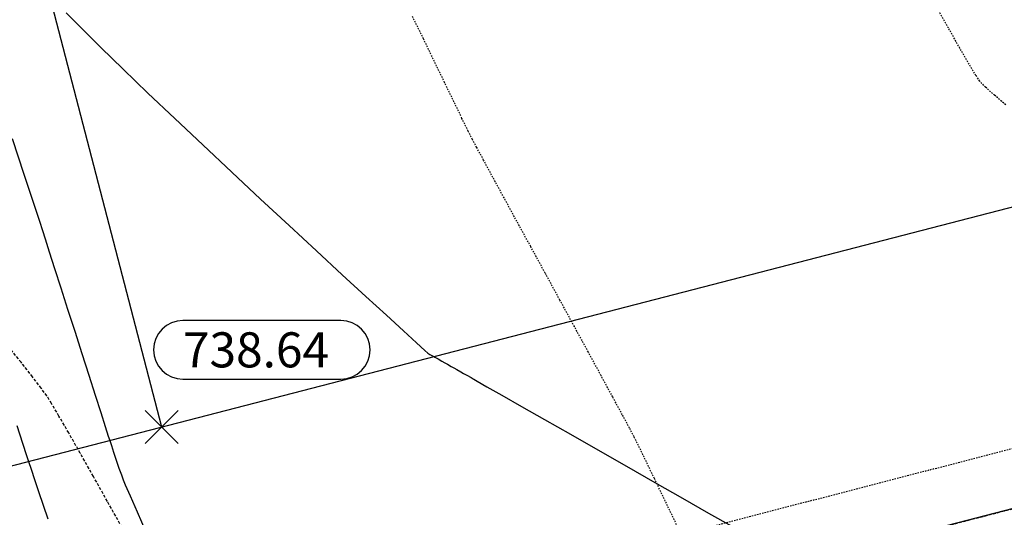
# Model space of a CAD drawing. Units: feet. Extents: x 2203087 to 2219056, y 13756737 to 13771032.
# Drawn here: x 2211448 to 2211532, y 13761100 to 13761143 of the extents above; entities that cross this region are included whole.
import ezdxf

# ---------------------------------------------------------------- set-up
doc = ezdxf.new("R2010")
doc.units = ezdxf.units.FT
doc.header["$MEASUREMENT"] = 0
for name, pattern in [('DASHED2', [0.375, 0.25, -0.125]), ('HIDDEN', [0.375, 0.25, -0.125]), ('HIDDEN2', [0.1875, 0.125, -0.0625])]:
    doc.linetypes.add(name, pattern=pattern)
for name, color, linetype in [('C-DRN-CONC', 1, 'Continuous'), ('C-ESMT', 1, 'HIDDEN2'), ('C-FINISHED-CONTR', 2, 'Continuous'), ('C-GA', 7, 'Continuous'), ('C-GRA-WALL', 230, 'DASHED2'), ('C-LOT', 2, 'Continuous'), ('V-P01-TOPO', 243, 'HIDDEN2')]:
    doc.layers.add(name, color=color, linetype=linetype)
doc.styles.add('EG SPOT', font='simplex.shx', dxfattribs={"width": 0.9})

# ---------------------------------------------------------------- blocks, each defined once
blk = doc.blocks.new('*U830')
at = {"layer": 'C-GA', "color": 2, "linetype": 'Continuous', "lineweight": -3}
for p, q in [((2211474.971, 13761117.22, 738.639), (2211461.471, 13761117.22, 738.639)), ((2211461.471, 13761112.22, 738.639), (2211474.971, 13761112.22, 738.639))]:
    blk.add_line(p, q, dxfattribs=at)
at = {"layer": 'C-GA', "color": 1, "linetype": 'Continuous', "lineweight": -3}
for p, q in [((2211458.244, 13761106.697, 738.639), (2211461.072, 13761109.526, 738.639)), ((2211458.244, 13761109.526, 738.639), (2211461.072, 13761106.697, 738.639))]:
    blk.add_line(p, q, dxfattribs=at)
at = {"layer": 'C-GA', "color": 2, "linetype": 'Continuous', "lineweight": -3}
for start, end in [(0, 90), (270, 0)]:
    blk.add_arc((2211474.971, 13761114.72, 738.639), 2.5, start, end, dxfattribs=at)
at = {"layer": 'C-GA', "color": 1, "linetype": 'Continuous', "lineweight": -3, "insert": (2211461.471, 13761116.22, 738.639), "char_height": 3, "width": 13.635, "attachment_point": 1, "style": 'EG SPOT', "bg_fill": 3, "box_fill_scale": 1.333333, "bg_fill_color": 256, "bg_fill_true_color": 13158600, "bg_fill_transparency": 0}
blk.add_mtext('738.64', dxfattribs=at)
at = {"layer": 'C-GA', "color": 2, "linetype": 'Continuous', "lineweight": -3}
for start, end in [(90, 180), (180, 270)]:
    blk.add_arc((2211461.471, 13761114.72, 738.639), 2.5, start, end, dxfattribs=at)

msp = doc.modelspace()

# ---------------------------------------------------------------- linework, layer by layer
at = {"layer": 'C-FINISHED-CONTR', "color": 4, "linetype": 'Continuous', "lineweight": -3}
for points, elevation in [([(2211447.279, 13761108.257), (2211447.769, 13761106.729), (2211448.107, 13761105.679), (2211448.274, 13761105.163), (2211448.489, 13761104.516), (2211448.782, 13761103.636), (2211449.132, 13761102.59), (2211449.517, 13761101.444), (2211449.915, 13761100.266)], 737), ([(2211531.832, 13761100.982), (2211530.893, 13761100.739), (2211530.015, 13761100.511), (2211529.323, 13761100.332)], 740)]:
    msp.add_lwpolyline(points, dxfattribs=dict(at, elevation=elevation))
at = {"layer": 'C-GRA-WALL', "color": 230, "linetype": 'DASHED2'}
msp.add_line((2211447.593, 13761079.161), (2211660.555, 13761134.325), dxfattribs=at)
at = {"layer": 'V-P01-TOPO', "color": 244, "linetype": 'HIDDEN2', "lineweight": -3}
for points, elevation in [([(2211531.806, 13761135.685), (2211530.849, 13761136.497), (2211530.09, 13761137.182), (2211529.591, 13761137.698), (2211529.264, 13761138.184), (2211528.687, 13761139.144), (2211527.89, 13761140.518), (2211526.904, 13761142.25), (2211525.76, 13761144.283)], 737), ([(2211503.77, 13761099.562), (2211502.709, 13761101.774), (2211501.774, 13761103.719), (2211500.996, 13761105.33), (2211500.408, 13761106.538), (2211500.041, 13761107.275), (2211499.651, 13761108.016), (2211499.029, 13761109.177), (2211498.21, 13761110.691), (2211497.232, 13761112.494), (2211496.13, 13761114.52), (2211494.939, 13761116.704), (2211493.697, 13761118.98), (2211492.439, 13761121.285), (2211491.202, 13761123.552), (2211490.02, 13761125.715), (2211488.932, 13761127.711), (2211487.972, 13761129.474), (2211487.177, 13761130.938), (2211486.583, 13761132.038), (2211486.226, 13761132.71), (2211485.865, 13761133.426), (2211485.327, 13761134.522), (2211484.644, 13761135.929), (2211483.847, 13761137.576), (2211482.968, 13761139.393), (2211482.039, 13761141.311), (2211481.09, 13761143.259)], 736)]:
    msp.add_lwpolyline(points, dxfattribs=dict(at, elevation=elevation))
at = {"layer": 'V-P01-TOPO', "color": 15, "linetype": 'HIDDEN', "lineweight": -3, "elevation": 735}
msp.add_lwpolyline([(2211456.274, 13761099.51), (2211455.02, 13761101.754), (2211453.817, 13761103.896), (2211452.702, 13761105.87), (2211451.711, 13761107.611), (2211450.88, 13761109.053), (2211450.245, 13761110.13), (2211449.843, 13761110.777), (2211449.37, 13761111.432), (2211448.619, 13761112.41), (2211447.641, 13761113.653), (2211446.486, 13761115.101)], dxfattribs=at)

# ---------------------------------------------------------------- next in the draw order: block references
at = {"color": 7, "linetype": 'Continuous', "lineweight": -3}
msp.add_blockref('*U830', (0, 0), dxfattribs=at)

# ---------------------------------------------------------------- next in the draw order: linework, layer by layer
at = {"layer": 'C-DRN-CONC', "elevation": 741.58}
msp.add_lwpolyline([(2211660.833, 13761133.364, -0.001573), (2211660.555, 13761134.325), (2211447.593, 13761079.161), (2211488.914, 13760966), (2211552.577, 13760896.708), (2211681.804, 13760812.962), (2211796.577, 13760741.301), (2211890.108, 13760781.886), (2211846.431, 13760963.047, -0.004392), (2211845.395, 13760963.077, -0.004392)], format="xyb", dxfattribs=at)
at = {"layer": 'C-ESMT', "elevation": 0.58}
msp.add_lwpolyline([(2211444.327, 13761083.48), (2211667.964, 13761141.409)], dxfattribs=at)
at = {"layer": 'C-FINISHED-CONTR', "color": 4, "linetype": 'Continuous', "lineweight": -3}
for points, elevation in [([(2211451.504, 13761143.557), (2211452.82, 13761142.207), (2211454.457, 13761140.581), (2211456.362, 13761138.725), (2211458.485, 13761136.686), (2211460.773, 13761134.51), (2211463.176, 13761132.242), (2211465.641, 13761129.928), (2211468.117, 13761127.615), (2211470.553, 13761125.349), (2211472.897, 13761123.176), (2211475.098, 13761121.142), (2211477.103, 13761119.293), (2211478.862, 13761117.675), (2211480.322, 13761116.334), (2211481.433, 13761115.317), (2211482.143, 13761114.668), (2211482.4, 13761114.435), (2211482.57, 13761114.333), (2211482.799, 13761114.207), (2211482.926, 13761114.139), (2211483.018, 13761114.087), (2211483.11, 13761114.035), (2211483.283, 13761113.937), (2211483.608, 13761113.754), (2211483.855, 13761113.614), (2211484.087, 13761113.483), (2211484.404, 13761113.304), (2211484.64, 13761113.171), (2211484.884, 13761113.033), (2211485.219, 13761112.844), (2211485.467, 13761112.705), (2211485.742, 13761112.549), (2211486.102, 13761112.346), (2211486.282, 13761112.244), (2211486.341, 13761112.204), (2211486.634, 13761112.037), (2211487.461, 13761111.565), (2211488.747, 13761110.832), (2211490.414, 13761109.881), (2211492.388, 13761108.755), (2211494.591, 13761107.498), (2211496.949, 13761106.153), (2211499.384, 13761104.764), (2211501.821, 13761103.373), (2211504.184, 13761102.025), (2211506.396, 13761100.763), (2211508.382, 13761099.63)], 739), ([(2211446.866, 13761132.807), (2211447.879, 13761129.735), (2211448.668, 13761127.341), (2211449.204, 13761125.713), (2211449.457, 13761124.941), (2211449.692, 13761124.215), (2211450.049, 13761123.103), (2211450.505, 13761121.681), (2211451.036, 13761120.024), (2211451.617, 13761118.208), (2211452.226, 13761116.307), (2211452.837, 13761114.398), (2211453.426, 13761112.554), (2211453.971, 13761110.852), (2211454.446, 13761109.366), (2211454.829, 13761108.172), (2211455.094, 13761107.346), (2211455.218, 13761106.962), (2211455.356, 13761106.547), (2211455.553, 13761105.957), (2211455.78, 13761105.281), (2211456.009, 13761104.606), (2211456.21, 13761104.018), (2211456.355, 13761103.606), (2211456.536, 13761103.18), (2211456.95, 13761102.237), (2211457.552, 13761100.869), (2211458.296, 13761099.166)], 738)]:
    msp.add_lwpolyline(points, dxfattribs=dict(at, elevation=elevation))
at = {"layer": 'C-LOT'}
for p, q in [((2211459.658, 13761108.112, 0.58), (2211384.294, 13761399.057, 0.58)), ((2211430.616, 13761100.589, 0.58), (2211662.949, 13761160.77, 0.58))]:
    msp.add_line(p, q, dxfattribs=at)

doc.saveas('drawing.dxf')
